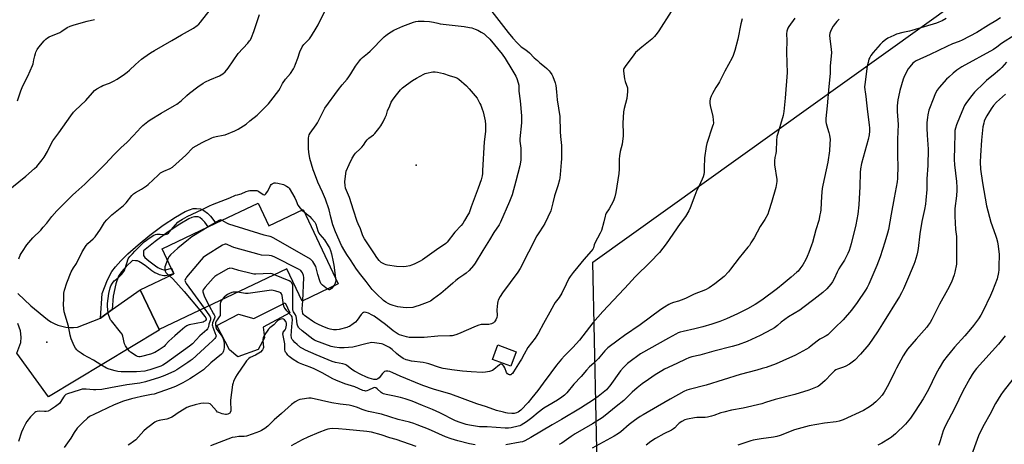
# Model space of a CAD drawing. Units: inches. Extents: x 1297765 to 1303766, y 549448 to 553448.
# Drawn here: x 1299092 to 1299696, y 550720 to 550980 of the extents above; entities that cross this region are included whole.
import ezdxf

# ---------------------------------------------------------------- set-up
doc = ezdxf.new("R2010")
doc.units = ezdxf.units.IN
doc.header["$MEASUREMENT"] = 0
for name, color, linetype in [('BLDG-Footprint', 5, 'Continuous'), ('CULTRL-Pad', 6, 'Continuous'), ('ELEV-Spot Elevation', 7, 'Continuous'), ('NTRL-Pasture Land', 2, 'Continuous'), ('TRANS-Driveway', 251, 'Continuous'), ('TRANS-Non Street Sidewalk', 7, 'Continuous'), ('Undefined', 1, 'Continuous')]:
    doc.layers.add(name, color=color, linetype=linetype)

msp = doc.modelspace()

# ---------------------------------------------------------------- linework, layer by layer
at = {"layer": 'BLDG-Footprint'}
for points, elevation in [([(1299238.59, 550867.6), (1299245.14, 550853.77), (1299266.04, 550863.68), (1299287.65, 550818.08), (1299265.47, 550807.57), (1299256.11, 550827.31), (1299177.79, 550790.19), (1299166.23, 550814.6), (1299186.9, 550824.4), (1299179.66, 550839.66), (1299207.97, 550853.08), (1299212.56, 550855.26)], 405.05), ([(1299396.81, 550776.58), (1299393.48, 550767.64), (1299382.2, 550771.85), (1299385.53, 550780.79)], 400.6)]:
    msp.add_lwpolyline(points, close=True, dxfattribs=dict(at, elevation=elevation))
at = {"layer": 'CULTRL-Pad'}
msp.add_lwpolyline([(1299258.06, 550800.38), (1299241.65, 550791.69), (1299242.48, 550785.17), (1299238.56, 550777.87), (1299226.17, 550773.45), (1299220.93, 550777.68), (1299213.15, 550792.74), (1299226.57, 550799.59), (1299235.87, 550796.9), (1299255.08, 550806.6)], close=True, dxfattribs=at)
at = {"layer": 'ELEV-Spot Elevation'}
for p in [(1299335.43, 550890.82, 407.73), (1299109.01, 550782.5, 401.27)]:
    msp.add_point(p, dxfattribs=at)
at = {"layer": 'NTRL-Pasture Land'}
msp.add_polyline3d([(1300123.84, 551021.41, 0), (1299871.54, 550745.92, 0), (1299775.83, 550647.87, 0), (1299751.38, 550609.84, 0), (1299729.23, 550579.1, 0), (1299699.99, 550548.7, 0), (1299664.58, 550525.13, 0), (1299620.57, 550511.15, 0), (1299586.4, 550510.88, 0), (1299552.74, 550517.14, 0), (1299512.68, 550527.49, 0), (1299492.57, 550540.14, 0), (1299477.19, 550546.93, 0), (1299454.17, 550552.68, 0), (1299422.57, 550561.63, 0), (1299397.81, 550582.91, 0), (1299446.84, 550688.17, 0), (1299443.83, 550831.52, 0), (1300026.04, 551247.81, 0)], dxfattribs=at)
at = {"layer": 'TRANS-Driveway'}
msp.add_lwpolyline([(1299091.25, 550812.2), (1299099.04, 550804.78), (1299109.35, 550796.33), (1299111.39, 550794.98), (1299113.54, 550793.84), (1299115.79, 550792.91), (1299118.13, 550792.2), (1299120.52, 550791.73), (1299122.95, 550791.49), (1299125.39, 550791.48), (1299127.82, 550791.71), (1299141.76, 550797.24), (1299149.07, 550802.42), (1299166.23, 550814.6), (1299177.79, 550790.19), (1299177.93, 550789.86), (1299109.97, 550748.86), (1299090.59, 550775.66), (1299092.94, 550782.27), (1299093.24, 550785.58), (1299092.81, 550789.36), (1299091.09, 550793.79)], dxfattribs=at)
at = {"layer": 'TRANS-Non Street Sidewalk'}
msp.add_lwpolyline([(1299149.07, 550802.42), (1299141.76, 550797.24), (1299142.8, 550812.25), (1299146.2, 550820.59), (1299148.75, 550825.66), (1299150.96, 550828.67), (1299154.25, 550832.24), (1299158.69, 550836.49), (1299165.04, 550842.15), (1299172.15, 550848.03), (1299180.28, 550854.07), (1299187.76, 550859.06), (1299193.72, 550862.4), (1299196.47, 550863.6), (1299198.66, 550864.3), (1299200.81, 550864.43), (1299203.28, 550864.13), (1299205.2, 550863.19), (1299207.57, 550861.48), (1299209.39, 550859.56), (1299212.56, 550855.26), (1299207.97, 550853.08), (1299205.83, 550856.02), (1299204.21, 550857.68), (1299202.71, 550858.75), (1299201.78, 550859.19), (1299199.51, 550859.27), (1299197.93, 550858.77), (1299196.09, 550857.96), (1299190.43, 550854.77), (1299183.29, 550850.01), (1299175.47, 550844.2), (1299168.29, 550838.33), (1299168.14, 550835.52), (1299169.03, 550834.27), (1299171.43, 550832.34), (1299175.54, 550829.18), (1299177.09, 550828.15), (1299177.84, 550827.78), (1299179.25, 550827.22), (1299180.62, 550826.78), (1299181.15, 550826.67), (1299181.37, 550826.67), (1299181.93, 550826.77), (1299185.31, 550827.75), (1299186.9, 550824.4), (1299182.77, 550823.2), (1299181.7, 550823.01), (1299180.76, 550823.01), (1299179.68, 550823.24), (1299178.02, 550823.77), (1299176.35, 550824.43), (1299175.25, 550824.97), (1299173.4, 550826.21), (1299169.28, 550829.38), (1299166.42, 550831.34), (1299165.4, 550831.89), (1299164.48, 550832.21), (1299163.4, 550832.35), (1299161.4, 550832.39), (1299157.61, 550828.82), (1299154.72, 550825.57), (1299152.95, 550822.8), (1299151.36, 550818.28), (1299149.53, 550810.58)], close=True, dxfattribs=at)
at = {"layer": 'Undefined'}
msp.add_line((1299265.33, 550863.34, 404), (1299266.72, 550862.23, 404), dxfattribs=at)
for points, elevation in [([(1299084.15, 550874.55), (1299096.1, 550884.15), (1299101.47, 550888.9), (1299102.75, 550890.14), (1299106.11, 550894.15), (1299107.34, 550895.77), (1299109.41, 550899.31), (1299111.79, 550904.3), (1299112.57, 550905.75), (1299116.33, 550910.73), (1299123.64, 550921.2), (1299125.39, 550923.42), (1299126.33, 550924.47), (1299132.8, 550930.42), (1299136.89, 550935.26), (1299138.18, 550936.6), (1299139.54, 550937.58), (1299142.25, 550939.17), (1299143.31, 550939.61), (1299147.45, 550941.05), (1299149.77, 550942.25), (1299152.02, 550943.57), (1299156.56, 550946.63), (1299158.16, 550947.79), (1299159.63, 550949.04), (1299163.34, 550952.56), (1299167.06, 550955.8), (1299168.45, 550956.84), (1299172.52, 550959.63), (1299174.97, 550961.19), (1299185.68, 550967.19), (1299191.53, 550970.66), (1299198.94, 550974.9), (1299201.14, 550976.4), (1299202.22, 550977.37), (1299203.22, 550978.43), (1299215.89, 550994.88)], 398), ([(1299205.33, 550803.24), (1299208.63, 550798.65), (1299209.07, 550797.91), (1299209.25, 550797.39), (1299209.3, 550796.92), (1299209.23, 550796.19), (1299208.39, 550793.42), (1299208.12, 550791.86), (1299207.96, 550791.39), (1299207.57, 550790.71), (1299206.99, 550790.07), (1299202.85, 550786.24), (1299198.3, 550781.49), (1299196.49, 550779.93), (1299181.72, 550769.37), (1299180.13, 550768.36), (1299178.81, 550767.75), (1299172.03, 550765.46), (1299170.46, 550765), (1299169.09, 550764.73), (1299163.97, 550764.23), (1299156.86, 550764.17), (1299154.52, 550764.29), (1299152.51, 550764.53), (1299150.81, 550764.86), (1299147.18, 550765.88), (1299145.61, 550766.56), (1299142.14, 550768.48), (1299137.54, 550771.42), (1299131.38, 550774.74), (1299129.93, 550775.61), (1299128.13, 550776.89), (1299127.36, 550777.67), (1299126.49, 550778.74), (1299125.64, 550780.21), (1299123.81, 550784.47), (1299123.26, 550786.73), (1299122.19, 550792.25), (1299119.55, 550800.93), (1299119.33, 550802.77), (1299119.23, 550805.45), (1299119.39, 550809.01), (1299119.43, 550812.38), (1299119.86, 550814.33), (1299121.21, 550818.77), (1299123.82, 550825.58), (1299125.2, 550828.01), (1299126.67, 550829.96), (1299127.12, 550830.67), (1299130.63, 550837.84), (1299133.04, 550841.72), (1299134.14, 550842.98), (1299137.34, 550845.78), (1299138.53, 550847.01), (1299141.81, 550851.58), (1299144.32, 550855.7), (1299145.66, 550857.42), (1299148.9, 550860.45), (1299153.99, 550864.45), (1299155.93, 550866.2), (1299157.54, 550867.85), (1299161.1, 550872.28), (1299162.05, 550873.31), (1299163.31, 550874.19), (1299167.07, 550876.18), (1299170, 550878.16), (1299171.08, 550879.09), (1299177.17, 550884.81), (1299178.75, 550886.1), (1299180.74, 550887.22), (1299184.48, 550888.83), (1299185.91, 550889.76), (1299194.1, 550897.09), (1299195.13, 550898.09), (1299197.4, 550900.55), (1299198.73, 550901.67), (1299204.25, 550904.78), (1299210.12, 550907.63), (1299211.2, 550908.01), (1299212.89, 550908.45), (1299217.17, 550909.27), (1299218.3, 550909.56), (1299224.14, 550911.86), (1299226.27, 550912.87), (1299231.12, 550916.07), (1299233.41, 550918.07), (1299237.86, 550921.59), (1299239.79, 550923.32), (1299244.91, 550928.43), (1299246.34, 550930.23), (1299251.21, 550936.72), (1299252.08, 550938.13), (1299253.53, 550940.95), (1299255.27, 550943.64), (1299258.28, 550947.03), (1299260.19, 550949.84), (1299260.88, 550951.09), (1299261.54, 550952.74), (1299262.86, 550956.37), (1299264.12, 550960.4), (1299265.53, 550963.29), (1299265.97, 550964.04), (1299266.51, 550964.72), (1299269.03, 550967.23), (1299269.93, 550968.32), (1299271.24, 550970.2), (1299274.19, 550974.8), (1299275.34, 550976.81), (1299279.86, 550986.02)], 402), ([(1299091, 550930.4), (1299093.01, 550936.4), (1299093.86, 550938.57), (1299095.17, 550941.51), (1299097.23, 550945.41), (1299100.21, 550951.93), (1299100.55, 550953.06), (1299100.96, 550955.38), (1299101.53, 550957.91), (1299101.91, 550959.3), (1299102.22, 550960.1), (1299103.1, 550961.65), (1299104.11, 550963.12), (1299107.26, 550967), (1299108.31, 550968.08), (1299109.45, 550968.9), (1299110.46, 550969.44), (1299116.97, 550972.24), (1299118.15, 550972.95), (1299121.44, 550975.2), (1299123.23, 550976.05), (1299125.66, 550976.91), (1299133.63, 550979.03), (1299138.28, 550980.16)], 396), ([(1299091.77, 550833.58), (1299092.68, 550835.75), (1299093.21, 550836.8), (1299093.99, 550838.03), (1299096.77, 550842.14), (1299097.84, 550843.53), (1299100.38, 550846.39), (1299105.2, 550851.15), (1299106.8, 550852.88), (1299108.93, 550855.38), (1299111.98, 550859.52), (1299115.06, 550862.98), (1299120.97, 550868.91), (1299124.77, 550872.55), (1299126.69, 550874.34), (1299132.28, 550879.24), (1299140.9, 550887.56), (1299144.63, 550891.41), (1299150.17, 550897.43), (1299154.38, 550901.48), (1299158.22, 550905.04), (1299162.04, 550909.06), (1299166.58, 550914), (1299167.84, 550915.24), (1299170.83, 550917.71), (1299172.27, 550918.73), (1299179.05, 550922.73), (1299187.25, 550927.36), (1299188.74, 550928.27), (1299191.39, 550930.32), (1299194.71, 550933.51), (1299196.47, 550935.06), (1299201.6, 550938.81), (1299204.85, 550941.06), (1299206.29, 550941.91), (1299208.88, 550943.17), (1299214.9, 550945.57), (1299216.85, 550946.78), (1299218.31, 550948.16), (1299220.21, 550950.33), (1299226.26, 550959.2), (1299232.23, 550965.68), (1299233.33, 550966.99), (1299233.8, 550967.72), (1299234.44, 550969.03), (1299235.93, 550972.69), (1299237.59, 550977.59), (1299239.31, 550983.18)], 400), ([(1299567.64, 550980.86), (1299563.89, 550975.88), (1299563.4, 550974.87), (1299562.81, 550973.02), (1299562.62, 550971.35), (1299562.67, 550967.2), (1299562.49, 550960.23), (1299562.83, 550953.35), (1299562.95, 550947.69), (1299561.8, 550931.9), (1299560.82, 550923.72), (1299560.43, 550921.3), (1299557.15, 550910.37), (1299556.65, 550908.38), (1299556.46, 550906), (1299556.28, 550899.43), (1299556.05, 550898.12), (1299555.37, 550895.54), (1299555.14, 550893.47), (1299555.14, 550892.3), (1299555.27, 550891.14), (1299556.65, 550882.12), (1299556.65, 550880.97), (1299556.46, 550879.56), (1299556, 550877.3), (1299553.44, 550867.95), (1299551.79, 550862.84), (1299551.04, 550860.78), (1299549.3, 550857.61), (1299546.48, 550853.26), (1299542.67, 550846.38), (1299540.75, 550843.2), (1299539.82, 550841.76), (1299538.93, 550840.61), (1299533.49, 550834.14), (1299528.3, 550827.08), (1299527.03, 550825.52), (1299524.27, 550822.67), (1299518.51, 550818.12), (1299515.16, 550815.77), (1299512.87, 550814.51), (1299505.94, 550811.78), (1299500.92, 550809.3), (1299499.6, 550808.74), (1299496.24, 550807.52), (1299493.19, 550806.67), (1299491.63, 550806.12), (1299490.31, 550805.45), (1299487.73, 550803.96), (1299485.56, 550802.45), (1299472.8, 550792.96), (1299463.14, 550786.46), (1299459.4, 550783.74), (1299453.06, 550778.87), (1299451.21, 550777.15), (1299448.17, 550773.47), (1299447.18, 550772.37), (1299444.48, 550769.65), (1299441.83, 550767.27), (1299439.87, 550765.27), (1299436.58, 550761.32), (1299432.19, 550756.64), (1299427.78, 550751.35), (1299426.39, 550750.01), (1299424.86, 550748.76), (1299422.13, 550746.95), (1299416.18, 550743.49), (1299413.72, 550741.94), (1299410.21, 550739.41), (1299406.35, 550736.03), (1299403.08, 550733.57), (1299399.78, 550731.59), (1299398.98, 550731.23), (1299397.89, 550730.89), (1299393.7, 550729.88), (1299392.01, 550729.74), (1299390.02, 550729.72), (1299379, 550730.5), (1299374.35, 550730.58), (1299368.16, 550731.56), (1299366.14, 550732.01), (1299362.49, 550733.14), (1299359.6, 550734.29), (1299349.89, 550739.05), (1299345.44, 550741.1), (1299339.37, 550743.66), (1299332.99, 550746.2), (1299328.76, 550747.69), (1299325.73, 550748.56), (1299321.14, 550749.6), (1299317.06, 550750.3), (1299315.44, 550750.81), (1299314.68, 550751.16), (1299313.98, 550751.6), (1299311.51, 550753.93), (1299310.63, 550754.5), (1299310.09, 550754.59), (1299309.35, 550754.43), (1299306.23, 550752.97), (1299305.16, 550752.59), (1299304.38, 550752.49), (1299303.86, 550752.52), (1299302.75, 550752.83), (1299297.76, 550755.01), (1299291.73, 550756.98), (1299286.13, 550759.11), (1299284.25, 550760.02), (1299277.74, 550763.57), (1299272.87, 550766.03), (1299270.47, 550767.08), (1299265.85, 550768.69), (1299263.94, 550769.54), (1299262.65, 550770.22), (1299259.95, 550771.91), (1299257.58, 550773.64), (1299256.76, 550774.5), (1299255.83, 550775.64), (1299255.35, 550776.36), (1299255.12, 550776.87), (1299254.99, 550777.64), (1299254.82, 550781.43), (1299253.81, 550786.59), (1299253.71, 550787.61), (1299253.78, 550788.08), (1299253.94, 550788.51), (1299255.08, 550789.98), (1299255.5, 550790.89), (1299255.84, 550792.77), (1299255.88, 550794.07), (1299255.79, 550794.57), (1299255.58, 550795.08), (1299254.78, 550796.2), (1299254.16, 550796.62), (1299253.44, 550796.66), (1299251.86, 550796.27), (1299250.63, 550795.68), (1299249.99, 550795.09), (1299248.25, 550793.1), (1299245.66, 550791.15), (1299244.83, 550790.32), (1299242.18, 550786.43), (1299241.56, 550785.14), (1299241.44, 550784.32), (1299241.43, 550783.47), (1299241.75, 550779.25), (1299241.54, 550778.51), (1299241.13, 550777.82), (1299239.92, 550776.32), (1299239.05, 550775.6), (1299236.99, 550774.49), (1299233.72, 550773), (1299232.82, 550772.38), (1299231.96, 550771.58), (1299231.37, 550770.91), (1299230.5, 550769.72), (1299225.58, 550762.55), (1299224.62, 550761.03), (1299223.41, 550758.33), (1299223.13, 550757.5), (1299222.89, 550756.33), (1299221.58, 550746.83), (1299221.55, 550745.39), (1299221.74, 550741.36), (1299221.7, 550740.33), (1299221.45, 550739.41), (1299221.18, 550738.99), (1299220.82, 550738.66), (1299219.92, 550738.26), (1299219.17, 550738.17), (1299218.58, 550738.2), (1299216.51, 550738.55), (1299214.38, 550739.26), (1299213.69, 550739.65), (1299212.96, 550740.29), (1299209.69, 550744.11), (1299209.02, 550744.61), (1299208.22, 550744.84), (1299205.24, 550745), (1299203.46, 550744.93), (1299199.84, 550744.11), (1299196.36, 550743.09), (1299194.78, 550742.37), (1299190.41, 550739.85), (1299189.43, 550739.19), (1299186.58, 550737), (1299185.57, 550736.39), (1299184.2, 550735.85), (1299182.5, 550735.32), (1299178.89, 550734.73), (1299177.8, 550734.48), (1299176.49, 550734), (1299175.24, 550733.37), (1299171.62, 550730.83), (1299169.99, 550729.57), (1299168.52, 550728.1), (1299163.5, 550722.7), (1299162.18, 550721.6), (1299159.88, 550719.92), (1299158.89, 550719.33)], 396), ([(1299535.36, 550980.51), (1299534.59, 550977.48), (1299532.75, 550968.07), (1299530.82, 550961.09), (1299529.9, 550958.05), (1299529.3, 550956.74), (1299524.82, 550948.39), (1299521.55, 550942.01), (1299520.94, 550940.99), (1299519.23, 550938.57), (1299517.09, 550934.78), (1299516.31, 550933.19), (1299515.68, 550931.51), (1299515.44, 550930.18), (1299515.43, 550928.81), (1299515.72, 550927.36), (1299517.39, 550920.75), (1299517.63, 550918.72), (1299517.7, 550916.69), (1299517.57, 550915.82), (1299517.26, 550914.68), (1299513.78, 550904.09), (1299513.34, 550902.41), (1299512.31, 550895.4), (1299512.13, 550889.16), (1299511.96, 550886.61), (1299511.78, 550885.2), (1299511.39, 550883.77), (1299510.89, 550882.38), (1299508.68, 550877.85), (1299507.63, 550875.47), (1299506.3, 550872.25), (1299503.46, 550864.7), (1299502.58, 550862.88), (1299500.52, 550859.49), (1299497.33, 550855.17), (1299488.65, 550842.6), (1299484.62, 550837.4), (1299479, 550831.47), (1299469.87, 550822.7), (1299467.52, 550819.93), (1299465.87, 550818.27), (1299463.09, 550815.21), (1299449.86, 550801.21), (1299443.8, 550794.19), (1299435.54, 550783.69), (1299431.51, 550779.17), (1299426.3, 550773.97), (1299424.57, 550771.96), (1299421.59, 550768.29), (1299418, 550763.62), (1299413.34, 550757.38), (1299410.04, 550752.78), (1299406.47, 550748.26), (1299404.09, 550745.55), (1299399.69, 550740.85), (1299398.88, 550740.09), (1299398.02, 550739.49), (1299396.97, 550739.08), (1299395.51, 550738.83), (1299394.08, 550738.83), (1299391.49, 550739.01), (1299390.34, 550739.16), (1299388.9, 550739.47), (1299384.62, 550740.67), (1299378.51, 550742.8), (1299372.64, 550744.57), (1299356.65, 550750.59), (1299346.1, 550753.7), (1299339.46, 550755.89), (1299334.95, 550757.65), (1299329.14, 550760.14), (1299325.53, 550761.55), (1299321.16, 550763.67), (1299319.2, 550764.37), (1299318.08, 550764.69), (1299317.25, 550764.77), (1299316.75, 550764.68), (1299316.05, 550764.38), (1299315.61, 550764.09), (1299314.83, 550763.29), (1299312.74, 550760.61), (1299312.02, 550759.99), (1299311.14, 550759.58), (1299310.23, 550759.48), (1299309.4, 550759.6), (1299306.6, 550760.36), (1299304.96, 550760.9), (1299301.54, 550762.53), (1299297.71, 550764.59), (1299296.02, 550765.7), (1299292.68, 550768.31), (1299291.83, 550768.85), (1299290.48, 550769.24), (1299285.92, 550769.98), (1299283.95, 550770.51), (1299274.11, 550774.78), (1299267.51, 550777.49), (1299265.77, 550778.46), (1299264.57, 550779.27), (1299262.49, 550780.94), (1299260.98, 550782.32), (1299259.98, 550783.36), (1299259.47, 550784.03), (1299259.07, 550784.86), (1299258.9, 550785.59), (1299258.88, 550786.38), (1299259.16, 550792.1), (1299259.54, 550796.15), (1299259.45, 550797.59), (1299259.3, 550798.03), (1299259.02, 550798.48), (1299256.1, 550801.56), (1299255.01, 550802.97), (1299254.43, 550803.97), (1299254.07, 550805.38), (1299253.27, 550811.01), (1299252.89, 550812.02), (1299252.39, 550812.57), (1299251.41, 550813.05), (1299249.48, 550813.68), (1299247.81, 550814.13), (1299246.97, 550814.23), (1299245.22, 550814.07), (1299232.45, 550812.17), (1299230.76, 550812.25), (1299225.93, 550813)], 398), ([(1299491.86, 550985), (1299484.18, 550973.11), (1299483.17, 550971.67), (1299481.52, 550969.67), (1299479.89, 550968.09), (1299473.83, 550963.2), (1299471.09, 550960.88), (1299470.01, 550959.86), (1299468.9, 550958.49), (1299463.6, 550951.4), (1299462.81, 550950.19), (1299462.57, 550949.41), (1299462.56, 550948.56), (1299463.23, 550943.84), (1299463.63, 550942.11), (1299464.97, 550938.19), (1299465.11, 550937.35), (1299465.08, 550935.93), (1299464.62, 550931.66), (1299463, 550925.68), (1299462.66, 550923.66), (1299462.1, 550916.68), (1299462.46, 550910.33), (1299462.46, 550908.88), (1299461.75, 550903.71), (1299460.55, 550899.29), (1299460.12, 550896.65), (1299459.97, 550894.61), (1299459.93, 550888.4), (1299459.7, 550885.88), (1299457.87, 550874.15), (1299457.23, 550871.57), (1299456.63, 550869.57), (1299455.86, 550867.85), (1299455.03, 550866.31), (1299453.74, 550864.03), (1299452.05, 550861.45), (1299451.53, 550860.48), (1299451.28, 550859.7), (1299450.52, 550856.17), (1299449.05, 550850.86), (1299448.32, 550849.26), (1299445.03, 550843.05), (1299444.62, 550842), (1299444.1, 550840.21), (1299443.77, 550839.49), (1299442.72, 550838.1), (1299438.24, 550833.03), (1299434.48, 550828.63), (1299431.64, 550825.08), (1299429.91, 550822.64), (1299429.15, 550821.36), (1299427.39, 550817.96), (1299424.73, 550812.41), (1299423.15, 550809.89), (1299420.72, 550806.81), (1299419.82, 550805.41), (1299417.31, 550800.89), (1299413.59, 550793.79), (1299410.44, 550788.1), (1299408.36, 550784.93), (1299404, 550779.11), (1299401.63, 550775.12), (1299400.04, 550772.08), (1299399.3, 550770.81), (1299395.19, 550764.25), (1299394.49, 550763.33), (1299393.91, 550762.77), (1299393.47, 550762.51), (1299392.76, 550762.4), (1299392.04, 550762.53), (1299391.43, 550762.94), (1299390.87, 550763.9), (1299389.77, 550766.74), (1299389.25, 550767.82), (1299388.54, 550768.63), (1299387.85, 550768.94), (1299387.15, 550768.89), (1299386.44, 550768.51), (1299383.11, 550765.65), (1299382.17, 550765.02), (1299380.5, 550764.48), (1299377.88, 550763.98), (1299375.83, 550763.93), (1299369.07, 550764.21), (1299363.77, 550764.7), (1299357.3, 550765.47), (1299353.51, 550766.04), (1299352.06, 550766.35), (1299349.77, 550767), (1299343.24, 550769.1), (1299341.51, 550769.56), (1299339.76, 550769.88), (1299332.49, 550770.89), (1299330.27, 550771.35), (1299329.24, 550771.68), (1299327.56, 550772.48), (1299324.68, 550774.39), (1299323.38, 550775.43), (1299320.71, 550777.94), (1299319.07, 550779.16), (1299316.17, 550780.67), (1299315.08, 550781.14), (1299314.25, 550781.39), (1299309.94, 550782.1), (1299308.22, 550782.19), (1299305.4, 550781.61), (1299296.54, 550779.43), (1299291.19, 550779.01), (1299288.52, 550778.94), (1299285.32, 550779.33), (1299283.33, 550779.79), (1299273.96, 550783.29), (1299273.05, 550783.73), (1299272.08, 550784.35), (1299265.54, 550789.37), (1299263.57, 550791.14), (1299263.22, 550791.58), (1299262.81, 550792.31), (1299262.5, 550793.39), (1299262.08, 550797.08), (1299261.84, 550798.22), (1299261.4, 550799.16), (1299260.16, 550801.06), (1299259.95, 550801.56), (1299259.83, 550802.11), (1299259.76, 550803.56), (1299259.9, 550816.28), (1299259.74, 550817.44), (1299259.17, 550818.75), (1299258.62, 550819.37), (1299257.62, 550819.95), (1299248.66, 550823.77)], 400), ([(1299381.85, 550985.1), (1299391.87, 550972.24), (1299394.74, 550968.77), (1299397.3, 550965.9), (1299398.76, 550964.44), (1299399.87, 550963.48), (1299402.79, 550961.47), (1299404.87, 550959.77), (1299407.9, 550956.71), (1299409.83, 550954.93), (1299411.36, 550953.58), (1299414.15, 550951.38), (1299415.64, 550950.04), (1299417.06, 550948.64), (1299417.62, 550947.96), (1299418.63, 550946.49), (1299419.31, 550945.18), (1299420.7, 550941.29), (1299421.17, 550939.6), (1299421.59, 550935.81), (1299421.92, 550930.9), (1299423.52, 550920.76), (1299423.8, 550911.53), (1299424.01, 550908.54), (1299424.55, 550903.03), (1299424.48, 550894.79), (1299424.39, 550892.44), (1299423.75, 550885.12), (1299423.53, 550883.09), (1299423.32, 550881.94), (1299422.33, 550878.27), (1299420.19, 550872.14), (1299419.18, 550867.88), (1299418.51, 550864.63), (1299417.95, 550862.93), (1299414.36, 550855.09), (1299413.36, 550853.44), (1299410.62, 550849.48), (1299409.52, 550847.64), (1299399.17, 550827.6), (1299397.69, 550825.31), (1299388.38, 550812.61), (1299386.9, 550810.41), (1299385.81, 550808.08), (1299385.54, 550807.27), (1299385.37, 550806.41), (1299384.99, 550802.3), (1299385.1, 550798.71), (1299384.88, 550797.46), (1299384.32, 550796.17), (1299383.57, 550794.97), (1299382.82, 550794.25), (1299381.72, 550793.62), (1299380.9, 550793.42), (1299380.05, 550793.33), (1299375.28, 550793.21), (1299373.86, 550792.92), (1299372.19, 550792.27), (1299361.37, 550787.46), (1299359.75, 550786.92), (1299357.53, 550786.39), (1299356.08, 550786.27), (1299348.69, 550786.02), (1299340.25, 550785.31), (1299333.23, 550785.3), (1299331.18, 550785.37), (1299329.43, 550785.7), (1299326.56, 550786.52), (1299325.16, 550786.99), (1299324.36, 550787.37), (1299321.39, 550789.31), (1299316.55, 550793.27), (1299309.72, 550798.31), (1299308.52, 550799.03), (1299306.14, 550800.2), (1299304.84, 550800.7), (1299304.01, 550800.84), (1299303.12, 550800.64), (1299302.49, 550800.24), (1299301.73, 550799.37), (1299299.16, 550795.85), (1299298.2, 550794.76), (1299296.9, 550793.64), (1299294.52, 550792.12), (1299293.77, 550791.74), (1299292.94, 550791.43), (1299288.3, 550790.19), (1299286.56, 550789.98), (1299284.83, 550790.03), (1299282.64, 550790.47), (1299281.28, 550790.85), (1299277.82, 550792.23), (1299275.48, 550793.3), (1299273.13, 550794.51), (1299271.87, 550795.25), (1299268.29, 550797.69), (1299266.92, 550798.73), (1299266.39, 550799.3), (1299265.99, 550799.95), (1299265.69, 550801.2), (1299265.63, 550802.86), (1299265.89, 550807.76)], 402), ([(1299594.91, 550980.27), (1299593.43, 550978.99), (1299592.54, 550977.91), (1299591.24, 550976.07), (1299590.38, 550974.63), (1299589.52, 550972.88), (1299589.19, 550971.77), (1299588.97, 550970.3), (1299589.06, 550968.53), (1299590.01, 550961.79), (1299590.08, 550959.92), (1299589.39, 550951.5), (1299589.28, 550946.96), (1299588.52, 550939.01), (1299587.58, 550927.26), (1299586.73, 550919.38), (1299586.75, 550917.43), (1299586.89, 550916.32), (1299587.64, 550913.57), (1299588.57, 550910.96), (1299588.93, 550909.32), (1299589.27, 550906.54), (1299589.16, 550903.93), (1299588.83, 550899.58), (1299587.89, 550892.79), (1299584.78, 550878.58), (1299584.4, 550876.55), (1299583.94, 550871.94), (1299583.56, 550863.59), (1299583.41, 550862.17), (1299583.08, 550860.45), (1299582.29, 550857.03), (1299580.63, 550851.32), (1299578.49, 550843.45), (1299577.96, 550841.77), (1299576.28, 550837.36), (1299575.23, 550834.96), (1299574.34, 550833.15), (1299572.53, 550829.9), (1299571.92, 550828.93), (1299570.73, 550827.31), (1299569.65, 550825.97), (1299568.98, 550825.27), (1299565.37, 550822.31), (1299560.59, 550818.1), (1299557.01, 550815.24), (1299547.34, 550808.2), (1299543.25, 550805.46), (1299538.67, 550802.8), (1299532.58, 550799.7), (1299525.81, 550796.79), (1299521.71, 550795.19), (1299516.82, 550793.46), (1299511.31, 550791.81), (1299506.26, 550790.59), (1299499.22, 550789.06), (1299497.24, 550788.55), (1299496.15, 550788.15), (1299494.58, 550787.39), (1299490.25, 550784.81), (1299472.92, 550775.21), (1299471.34, 550774.16), (1299467.57, 550771.3), (1299465.13, 550769.29), (1299462.61, 550766.96), (1299460.8, 550764.85), (1299454.29, 550755.78), (1299452.87, 550753.98), (1299452.11, 550753.17), (1299451.2, 550752.36), (1299447.05, 550749.23), (1299444.1, 550747.13), (1299436.22, 550741.95), (1299424.61, 550735.07), (1299418.82, 550731.82), (1299405.68, 550724.08), (1299402, 550722.08), (1299400.56, 550721.46), (1299399.12, 550721.14), (1299390.43, 550719.62)], 394), ([(1299660.36, 550980.69), (1299658.06, 550979.38), (1299655.88, 550978.44), (1299654.49, 550977.93), (1299639.32, 550973.37), (1299637.92, 550972.99), (1299633.95, 550972.16), (1299630.07, 550971.05), (1299628.43, 550970.43), (1299624.69, 550968.66), (1299623.21, 550967.76), (1299621.5, 550966.34), (1299620, 550964.77), (1299615.77, 550960.01), (1299614.36, 550958.07), (1299613.57, 550956.81), (1299613.11, 550955.73), (1299612.53, 550953.76), (1299612.03, 550951.45), (1299610.51, 550940.27), (1299610.44, 550938.79), (1299610.56, 550937.01), (1299610.72, 550935.82), (1299611.29, 550932.96), (1299611.6, 550928.98), (1299612.2, 550923.5), (1299613.29, 550915.61), (1299613.43, 550913.52), (1299613.44, 550911.72), (1299613.16, 550909.47), (1299612.66, 550906.65), (1299608.51, 550891.99), (1299607.86, 550888.68), (1299607.65, 550886.44), (1299607.45, 550877.84), (1299606.96, 550866.53), (1299606.25, 550860.81), (1299604.97, 550854.41), (1299602.1, 550842.78), (1299600.94, 550838.57), (1299600.18, 550836.68), (1299598.15, 550832.78), (1299595.65, 550829.09), (1299594.63, 550827.38), (1299593.61, 550825.36), (1299591.74, 550821.16), (1299590.82, 550819.44), (1299589.74, 550818.05), (1299587.22, 550815.17), (1299584.74, 550812.91), (1299579.25, 550808.53), (1299572.6, 550803.43), (1299570.7, 550802.14), (1299563.79, 550797.87), (1299561.43, 550796.26), (1299559.34, 550794.76), (1299557, 550792.74), (1299555.14, 550791.27), (1299553.38, 550790.22), (1299546.38, 550786.53), (1299538.45, 550782.83), (1299532.8, 550780.73), (1299529.27, 550779.75), (1299518.04, 550776.98), (1299509.35, 550774.55), (1299504.57, 550773.42), (1299502.71, 550772.88), (1299500.81, 550772.07), (1299495.31, 550769.35), (1299487.82, 550765.82), (1299486.15, 550764.95), (1299481.99, 550762.35), (1299478, 550759.65), (1299474.03, 550756.86), (1299470.88, 550754.46), (1299467.8, 550751.73), (1299462.8, 550746.75), (1299458.11, 550743.07), (1299451.39, 550737.44), (1299449.46, 550736.03), (1299443.6, 550732.34), (1299432.9, 550726.19), (1299430.58, 550724.63), (1299426.23, 550721.49), (1299424.8, 550720.59), (1299423.11, 550719.74)], 392), ([(1299693.76, 550981.22), (1299690.96, 550979.27), (1299686.36, 550976.63), (1299679.18, 550972.23), (1299670.33, 550967.45), (1299668.45, 550966.63), (1299664.32, 550965.13), (1299660.83, 550963.65), (1299650.7, 550958.65), (1299642.08, 550954.75), (1299640.93, 550954.01), (1299640.1, 550953.3), (1299638.16, 550951.22), (1299637.12, 550949.88), (1299634.88, 550945.53), (1299634.11, 550943.64), (1299632.08, 550936.7), (1299631.15, 550932.72), (1299630.84, 550930.99), (1299630.42, 550927.23), (1299630.33, 550925.47), (1299630.38, 550923.71), (1299630.92, 550915.8), (1299630.58, 550906.83), (1299630.52, 550902.21), (1299630.58, 550896.05), (1299630.86, 550890.69), (1299630.68, 550882.64), (1299630.38, 550880.59), (1299628.53, 550870.94), (1299626.79, 550860.88), (1299625.03, 550851.47), (1299624.51, 550849.17), (1299622.93, 550843.74), (1299619.98, 550834.78), (1299617.88, 550829.36), (1299615.51, 550823.71), (1299612.96, 550817.98), (1299611.95, 550815.89), (1299611, 550814.23), (1299605.95, 550806.68), (1299602.32, 550801.97), (1299597.3, 550796.17), (1299592.23, 550791.22), (1299589.01, 550787.92), (1299587.97, 550786.98), (1299586.92, 550786.28), (1299584.18, 550784.96), (1299583, 550784.25), (1299581.41, 550783.11), (1299577.77, 550780.13), (1299576.21, 550779.05), (1299574.71, 550778.17), (1299568.06, 550774.57), (1299560.21, 550770.98), (1299556.12, 550769.22), (1299550.16, 550767), (1299547.69, 550766.21), (1299544.35, 550765.24), (1299534.08, 550762.66), (1299513.23, 550756.12), (1299502.83, 550753.48), (1299501.44, 550752.98), (1299499.57, 550752.15), (1299491.1, 550747.54), (1299483.47, 550742.94), (1299474.56, 550737.91), (1299472.79, 550736.84), (1299470.8, 550735.56), (1299469.38, 550734.51), (1299466.15, 550731.95), (1299460.89, 550727.54), (1299459.42, 550726.46), (1299456.77, 550724.92), (1299443.3, 550717.59)], 390), ([(1299702.74, 550970.81), (1299694.33, 550965.34), (1299691.6, 550963.14), (1299689.51, 550961.73), (1299670.05, 550951.05), (1299667.02, 550949.15), (1299664.65, 550947.24), (1299661.99, 550944.89), (1299660.75, 550943.65), (1299656.14, 550938.4), (1299654.94, 550936.78), (1299653.73, 550934.51), (1299652.86, 550932.37), (1299649.92, 550924.58), (1299649.2, 550921.79), (1299648.96, 550920.08), (1299648.69, 550916.93), (1299648.6, 550913.49), (1299648.77, 550909.34), (1299649.39, 550900.59), (1299649.23, 550890.71), (1299648.68, 550882.59), (1299648.5, 550875.98), (1299647.96, 550869.42), (1299647.71, 550867.07), (1299647.15, 550863.73), (1299645.61, 550856.39), (1299644.26, 550848.73), (1299643.24, 550839.88), (1299642.91, 550837.65), (1299642.48, 550835.71), (1299641.3, 550831.56), (1299640.67, 550829.94), (1299637.26, 550822.23), (1299634.25, 550815.17), (1299633.07, 550812.69), (1299631.81, 550810.46), (1299621.44, 550793.6), (1299618.39, 550788.86), (1299613.02, 550781.04), (1299607.91, 550775.02), (1299604.37, 550771.5), (1299602.87, 550770.19), (1299601.09, 550768.88), (1299598.53, 550767.57), (1299596.95, 550766.88), (1299593.78, 550765.99), (1299592.76, 550765.51), (1299591.89, 550764.81), (1299590.08, 550763.04), (1299586.24, 550758.92), (1299583.04, 550756.14), (1299582.21, 550755.58), (1299581.26, 550755.08), (1299576.28, 550753.05), (1299567.56, 550750.37), (1299555.65, 550747.25), (1299549.75, 550745.41), (1299547.34, 550744.74), (1299536.04, 550741.94), (1299528.91, 550740.76), (1299524.01, 550739.59), (1299522.34, 550739.07), (1299518.02, 550737.44), (1299516.65, 550737.04), (1299514.13, 550736.51), (1299512.72, 550736.31), (1299507.56, 550736.24), (1299506.12, 550736.12), (1299501.75, 550735.3), (1299500.1, 550734.77), (1299498.38, 550733.84), (1299496.75, 550732.78), (1299495.75, 550731.83), (1299494.16, 550730), (1299493.27, 550729.27), (1299492.02, 550728.56), (1299487.34, 550726.23), (1299482.21, 550723.48), (1299479.41, 550721.59), (1299476.39, 550719.26)], 388), ([(1299697.39, 550953.92), (1299694.59, 550950.76), (1299693.33, 550949.54), (1299690.47, 550946.97), (1299685.21, 550942.7), (1299683.69, 550941.34), (1299677.89, 550935.55), (1299676.23, 550933.6), (1299672.88, 550929.19), (1299671.76, 550927.44), (1299669.06, 550921.09), (1299666.85, 550915.57), (1299666.16, 550913.62), (1299665.86, 550912.04), (1299665.71, 550909.71), (1299665.56, 550902.36), (1299665.28, 550894.26), (1299665.52, 550891.03), (1299666.7, 550880.89), (1299666.94, 550877.26), (1299666.94, 550875.53), (1299666.74, 550872.14), (1299665.85, 550864.42), (1299665.7, 550859.69), (1299666.21, 550851.57), (1299666.71, 550847.21), (1299666.83, 550845.17), (1299666.89, 550842.82), (1299666.85, 550831.99), (1299666.73, 550830.25), (1299665.87, 550825.3), (1299665.4, 550823.61), (1299664.57, 550821.42), (1299663.63, 550819.26), (1299661.19, 550814.52), (1299656.44, 550805.66), (1299651.63, 550796.36), (1299650.55, 550794.46), (1299649.47, 550792.85), (1299648.54, 550791.62), (1299641.96, 550784.22), (1299636.8, 550778.15), (1299635.42, 550776.32), (1299634.03, 550774.11), (1299629.98, 550766.54), (1299628.9, 550764.44), (1299625.11, 550756.45), (1299622.47, 550751.8), (1299621.14, 550749.93), (1299619.47, 550748.01), (1299617.28, 550745.81), (1299614.6, 550743.57), (1299612.44, 550742.18), (1299609.69, 550740.67), (1299597.22, 550734.95), (1299596.14, 550734.52), (1299594.84, 550734.12), (1299592.93, 550733.7), (1299585.81, 550732.77), (1299576.41, 550731.2), (1299567.52, 550728.74), (1299558.65, 550725.23), (1299556.59, 550724.58), (1299554.52, 550724.23), (1299547, 550723.27), (1299542.06, 550722.4), (1299540.65, 550722.03), (1299537.62, 550720.93), (1299532.61, 550719.28)], 386), ([(1299696.74, 550934.4), (1299691.42, 550929.48), (1299689.51, 550927.39), (1299688.09, 550925.48), (1299685.47, 550921.2), (1299684.64, 550919.65), (1299683.86, 550917.78), (1299683.51, 550916.66), (1299682.99, 550914.34), (1299682.72, 550912.29), (1299682.15, 550906.11), (1299681.48, 550896.87), (1299681.38, 550892.68), (1299681.55, 550888.42), (1299682.73, 550879.97), (1299685.25, 550865.9), (1299687.94, 550855.94), (1299690.8, 550847.91), (1299691.39, 550846.06), (1299691.93, 550843.87), (1299692.41, 550841.33), (1299692.94, 550836.15), (1299692.83, 550828.78), (1299692.71, 550826.7), (1299692.52, 550825.11), (1299691.63, 550821.32), (1299688.83, 550813.88), (1299687.62, 550811.08), (1299682.93, 550801.29), (1299681.62, 550798.95), (1299680.25, 550796.81), (1299677.27, 550792.75), (1299675.45, 550790.45), (1299671.92, 550786.27), (1299665.57, 550779.31), (1299662.89, 550776.21), (1299661.01, 550773.95), (1299658.88, 550771.1), (1299656.12, 550766.55), (1299654.03, 550762.77), (1299649.55, 550753.39), (1299646.42, 550747.8), (1299641.49, 550740.24), (1299638.55, 550735.96), (1299636.46, 550733.34), (1299635.48, 550732.28), (1299629.34, 550726.23), (1299626.89, 550724.15), (1299625.7, 550723.33), (1299620.97, 550720.52), (1299618.61, 550719.41)], 384), ([(1299202.7, 550801.99), (1299205.81, 550798.23), (1299206.46, 550797.28), (1299206.63, 550796.79), (1299206.59, 550796.28), (1299206.28, 550795.69), (1299205.9, 550795.32), (1299205.44, 550795.03), (1299204.73, 550794.78), (1299196.3, 550793.04), (1299195.53, 550792.83), (1299194.75, 550792.49), (1299193.57, 550791.66), (1299190.74, 550789.1), (1299187.49, 550786.39), (1299183.75, 550782.95), (1299181.56, 550780.53), (1299180.83, 550779.83), (1299177.91, 550777.79), (1299175.21, 550776.2), (1299172.59, 550775.08), (1299166.97, 550773.56), (1299166.12, 550773.41), (1299165.32, 550773.4), (1299164.54, 550773.58), (1299163.75, 550773.97), (1299160.28, 550776.32), (1299159.64, 550776.93), (1299158.49, 550778.26), (1299157.11, 550780.13), (1299156.61, 550781.44), (1299155.57, 550786.14), (1299155.06, 550787.41), (1299154.21, 550788.59), (1299148.58, 550795.45), (1299148.09, 550796.18), (1299147.6, 550797.22), (1299146.8, 550799.38), (1299146.54, 550800.51), (1299146.13, 550804.34), (1299146.11, 550806.1), (1299146.89, 550812.23), (1299147.79, 550815.63), (1299148.28, 550816.99), (1299149.22, 550818.51), (1299150.3, 550819.92), (1299150.92, 550820.52), (1299152.71, 550821.81), (1299153.79, 550822.78), (1299154.88, 550824.05), (1299156.18, 550825.81), (1299156.74, 550826.82), (1299157.08, 550827.64), (1299158.82, 550833.45), (1299159.18, 550834.12), (1299159.82, 550834.94), (1299161.38, 550836.5), (1299162.85, 550838.12), (1299167.85, 550843.05), (1299168.72, 550843.83), (1299172.35, 550846.65), (1299174.62, 550847.9), (1299175.67, 550848.36), (1299176.47, 550848.59), (1299178.35, 550848.71), (1299180.66, 550848.39), (1299181.48, 550848.36), (1299182.25, 550848.53), (1299182.96, 550848.86), (1299183.5, 550849.27), (1299184.04, 550849.84), (1299187.81, 550854.4), (1299189.21, 550855.9), (1299190.16, 550856.59), (1299192.17, 550857.82), (1299195, 550859.41), (1299204.19, 550863.63), (1299208.79, 550865.93), (1299210.64, 550866.75), (1299221.11, 550870.94), (1299224.74, 550872.46), (1299225.77, 550872.79), (1299227.4, 550873.09), (1299228.22, 550873.33), (1299231.28, 550874.67), (1299232.64, 550875.16), (1299233.47, 550875.32), (1299234.9, 550875.4), (1299236.91, 550875.4), (1299237.74, 550875.3), (1299238.25, 550875.14), (1299238.95, 550874.78), (1299241.69, 550872.96), (1299242.33, 550872.73), (1299242.73, 550872.81), (1299243.26, 550873.29), (1299244.24, 550874.71), (1299245.13, 550876.24), (1299246.08, 550878.4), (1299246.53, 550879.02), (1299247.08, 550879.5), (1299247.53, 550879.73), (1299248.3, 550879.96), (1299249.1, 550880.06), (1299250.54, 550879.89), (1299254, 550878.95), (1299255.97, 550877.97), (1299256.92, 550877.35), (1299257.57, 550876.8), (1299260.99, 550870.82), (1299261.89, 550868.96), (1299262.97, 550866.47), (1299264.26, 550864.51), (1299265.33, 550863.34)], 404), ([(1299266.72, 550862.23), (1299270.15, 550859.52), (1299271.35, 550858.21), (1299273.24, 550855.92), (1299273.71, 550855.18), (1299273.95, 550854.65), (1299275.11, 550850.67), (1299275.73, 550849.21), (1299276.36, 550848.31), (1299279.18, 550845.09), (1299281.57, 550841.47), (1299282.28, 550840.22), (1299282.88, 550838.66), (1299283.53, 550836.51), (1299284.62, 550831.68), (1299284.98, 550829.53), (1299285.98, 550821.6)], 404), ([(1299208.37, 550853.27), (1299197.92, 550846.93), (1299195.76, 550845.36), (1299189.3, 550840.11), (1299184.84, 550835.93), (1299183.71, 550834.64), (1299183.31, 550833.87), (1299182.9, 550832.83)], 404), ([(1299216.4, 550857.08), (1299216, 550857.25), (1299215.56, 550857.32), (1299215.04, 550857.23), (1299214.53, 550857.01), (1299208.37, 550853.27)], 404), ([(1299281.14, 550814.99), (1299277.98, 550817.39), (1299277.38, 550817.97), (1299277.06, 550818.42), (1299276.43, 550820.02), (1299275.22, 550823.93), (1299273.93, 550828.82), (1299273.38, 550829.87), (1299272.06, 550831.87), (1299271.3, 550832.77), (1299270.61, 550833.3), (1299248.19, 550846.08), (1299246.61, 550846.91), (1299245.82, 550847.19), (1299243.96, 550847.54), (1299242.24, 550848.01), (1299220.6, 550854.73), (1299219.24, 550855.3), (1299216.4, 550857.08)], 404), ([(1299265.89, 550807.76), (1299266.59, 550822.15), (1299266.39, 550823.27), (1299265.77, 550824.83), (1299265.22, 550825.77), (1299264.61, 550826.34), (1299263.34, 550827.07), (1299248.38, 550834.65), (1299246.76, 550835.37), (1299245.37, 550835.63), (1299240.54, 550835.81), (1299239.1, 550836.06), (1299223.64, 550840.53), (1299222.23, 550841.03), (1299219.59, 550842.28), (1299218.86, 550842.46), (1299218.37, 550842.49), (1299217.61, 550842.31), (1299216.58, 550841.78), (1299206.26, 550835.28), (1299204.82, 550834.25), (1299203.61, 550832.96), (1299194.65, 550822.19), (1299194.12, 550821.49), (1299193.73, 550820.78), (1299193.66, 550820.31), (1299193.73, 550819.87), (1299193.99, 550819.19), (1299194.4, 550818.46), (1299205.33, 550803.24)], 402), ([(1299182.9, 550832.83), (1299181.41, 550828.5), (1299181.27, 550827.65), (1299181.3, 550826.83), (1299181.48, 550826.04), (1299181.99, 550825.19), (1299182.72, 550824.39), (1299184.13, 550823.09)], 404), ([(1299184.13, 550823.09), (1299186.14, 550821.17), (1299193.24, 550813.55), (1299202.7, 550801.99)], 404), ([(1299248.66, 550823.77), (1299247.16, 550824.31), (1299246.03, 550824.46), (1299237.08, 550824.1), (1299235.96, 550824.14), (1299234.21, 550824.5), (1299226.68, 550826.39), (1299222.83, 550827.55), (1299221.19, 550827.72), (1299220.66, 550827.67), (1299219.86, 550827.39), (1299213.21, 550823.58), (1299212, 550822.76), (1299210.96, 550821.73), (1299206.07, 550816.13), (1299204.82, 550814.54), (1299204.63, 550814.05), (1299204.62, 550813.26), (1299205.15, 550811.34), (1299205.64, 550810.26), (1299208.58, 550804.78)], 400), ([(1299285.98, 550821.6), (1299286.08, 550820.22), (1299285.93, 550819.15), (1299285.51, 550817.89), (1299284.76, 550816.71)], 404), ([(1299225.93, 550813), (1299224.24, 550813.15), (1299223.12, 550813.11), (1299222.3, 550812.87), (1299220.97, 550812.28), (1299219.67, 550811.6), (1299218.95, 550811.11), (1299217.67, 550809.91), (1299216.28, 550808.43)], 398), ([(1299284.76, 550816.71), (1299283.57, 550815.32), (1299282.75, 550814.66), (1299282.32, 550814.52), (1299282.1, 550814.53), (1299281.65, 550814.69), (1299281.14, 550814.99)], 404), ([(1299216.28, 550808.43), (1299215.77, 550807.74), (1299215.53, 550807.23), (1299215.26, 550805.82), (1299215.14, 550804.05), (1299215.31, 550799.95), (1299215.17, 550798.84), (1299214.67, 550797.89), (1299213.32, 550796.1), (1299212.77, 550795.24), (1299212.45, 550794.29), (1299212.37, 550793.19), (1299212.57, 550791.78), (1299213.07, 550790.45), (1299213.93, 550789.08), (1299215.7, 550786.98), (1299216.34, 550786.1), (1299217.09, 550784.56), (1299217.54, 550783.22), (1299217.68, 550781.2), (1299217.67, 550779.16), (1299217.58, 550778), (1299217.38, 550777.19), (1299217.05, 550776.42), (1299216.6, 550775.71), (1299216.06, 550775.08), (1299209.6, 550769.71), (1299204.93, 550765.59), (1299202.58, 550763.79), (1299198.93, 550761.32), (1299196.65, 550759.88), (1299192.28, 550757.54), (1299187.83, 550755.32), (1299184.66, 550754.02), (1299174.77, 550750.68), (1299173.19, 550750.3), (1299166.97, 550749.17), (1299163.57, 550748.4), (1299160.89, 550747.71), (1299156.05, 550746.23), (1299150.32, 550743.99), (1299141.74, 550739.93), (1299137.74, 550738.21), (1299135.18, 550736.83), (1299133.8, 550735.79), (1299130.96, 550733.32), (1299129.12, 550731.42), (1299127.57, 550729.66), (1299125.77, 550727.15), (1299123.59, 550723.6), (1299122.6, 550722.14), (1299119.5, 550717.83)], 398), ([(1299208.58, 550804.78), (1299211.25, 550799.87), (1299211.63, 550799.09), (1299211.89, 550798.3), (1299211.91, 550797.78), (1299211.81, 550797.24), (1299210.59, 550794.37), (1299210.44, 550793.85), (1299210.39, 550793.14), (1299210.49, 550792.39), (1299210.73, 550791.57), (1299212.62, 550786.69), (1299212.7, 550786.22), (1299212.62, 550785.76), (1299212.4, 550785.31), (1299211.91, 550784.67), (1299210.54, 550783.25), (1299208.25, 550781.26), (1299198.04, 550771.88), (1299196.85, 550770.91), (1299195.41, 550769.9), (1299188.66, 550765.55), (1299187.15, 550764.75), (1299181.28, 550761.99), (1299178.08, 550760.72), (1299169.51, 550758.22), (1299165.89, 550757.41), (1299157.91, 550756.27), (1299148.04, 550754.36), (1299142.58, 550753.48), (1299139.08, 550753.24), (1299137.51, 550753.31), (1299132.97, 550753.69), (1299130.71, 550753.57), (1299128.74, 550753.08), (1299121.55, 550750.85), (1299120.59, 550750.34), (1299119.84, 550749.61), (1299119.18, 550748.7), (1299117.51, 550746.05), (1299116.63, 550744.96), (1299114.24, 550743.09), (1299111.17, 550741), (1299109.72, 550740.26), (1299108.6, 550740), (1299107.42, 550739.97), (1299104.16, 550740.14), (1299103.02, 550740.05), (1299102.28, 550739.74), (1299101.6, 550739.25), (1299098.87, 550736.68), (1299096.77, 550733.91), (1299095.89, 550732.38), (1299094.39, 550729.47), (1299093.41, 550727.31), (1299091.59, 550721.65)], 400), ([(1299696.58, 550786.3), (1299692.57, 550781.29), (1299679.06, 550766.31), (1299677.59, 550764.48), (1299676.34, 550762.66), (1299674.94, 550760.22), (1299670.77, 550752.33), (1299665.79, 550742.2), (1299659.89, 550730.97), (1299658.68, 550728.06), (1299656.83, 550722), (1299656.15, 550720.1), (1299655.69, 550719.06)], 382), ([(1299701.28, 550759.67), (1299695.42, 550752.3), (1299693.89, 550750.15), (1299690.62, 550744.92), (1299687.23, 550738.22), (1299683.76, 550731.96), (1299681.15, 550726.99), (1299680.32, 550725), (1299675.14, 550710.96)], 380), ([(1299371.69, 550719.46), (1299368.22, 550720.22), (1299361.05, 550721.96), (1299356.92, 550723.12), (1299353.52, 550724.44), (1299343.06, 550729.08), (1299336.12, 550731.86), (1299333.91, 550732.65), (1299331.44, 550733.38), (1299324.36, 550735.13), (1299319.21, 550736.66), (1299314.13, 550738.37), (1299306.22, 550739.98), (1299304.8, 550740.33), (1299302.3, 550741.18), (1299299.38, 550742.51), (1299296.89, 550743.3), (1299294.4, 550743.76), (1299288.75, 550744.47), (1299283.76, 550745.36), (1299271.01, 550748.07), (1299269.57, 550748.1), (1299265.52, 550747.61), (1299264.09, 550747.36), (1299263.04, 550746.97), (1299261.33, 550745.92), (1299258.97, 550744.27), (1299252.87, 550738.65), (1299248.44, 550734.89), (1299244.45, 550730.89), (1299242.61, 550729.54), (1299240.69, 550728.31), (1299239.35, 550727.72), (1299234.84, 550726.12), (1299231.33, 550724.77), (1299230.03, 550724.6), (1299226.61, 550724.57), (1299224.35, 550724.31), (1299222.67, 550723.94), (1299219.87, 550723.02), (1299209.41, 550718.89)], 394), ([(1299335.52, 550718.48), (1299323.25, 550722.71), (1299319.37, 550723.78), (1299313.92, 550725.59), (1299308.09, 550727.22), (1299305.21, 550727.67), (1299292.43, 550728.95), (1299287.75, 550729.29), (1299283.95, 550729.46), (1299282.5, 550729.42), (1299281.34, 550729.18), (1299279.95, 550728.69), (1299275.84, 550727.08), (1299269.1, 550724.32), (1299265.61, 550722.61), (1299258.86, 550718.94)], 392)]:
    msp.add_lwpolyline(points, dxfattribs=dict(at, elevation=elevation))
for points, elevation in [([(1299329.46, 550803.5), (1299327.41, 550803.65), (1299324.19, 550804.07), (1299321.25, 550804.82), (1299319.44, 550805.48), (1299318.2, 550806.05), (1299316.83, 550806.93), (1299315.49, 550808.04), (1299311.21, 550812.05), (1299309.24, 550813.79), (1299308.41, 550814.71), (1299304.74, 550819.65), (1299301.41, 550823.7), (1299298.78, 550827.12), (1299295.23, 550832.92), (1299292.85, 550836.2), (1299291.66, 550838.18), (1299289.75, 550841.68), (1299285.9, 550850.09), (1299284.39, 550854.3), (1299283.08, 550859), (1299281.99, 550863.46), (1299279.77, 550870.13), (1299277.96, 550874.43), (1299275.14, 550880.48), (1299273.01, 550886.08), (1299272.34, 550888.06), (1299270.31, 550894.87), (1299269.58, 550898.92), (1299269.44, 550901.13), (1299269.35, 550906.35), (1299269.43, 550907.51), (1299269.63, 550908.65), (1299269.88, 550909.47), (1299270.41, 550910.44), (1299274.13, 550915.54), (1299274.93, 550916.75), (1299277.5, 550922.21), (1299278.74, 550924.59), (1299279.49, 550925.86), (1299287.77, 550937.32), (1299289.98, 550940.12), (1299293.06, 550943.59), (1299294.13, 550944.94), (1299295.43, 550946.83), (1299298.21, 550951.46), (1299300.66, 550954.84), (1299301.43, 550955.75), (1299302.51, 550956.79), (1299305.65, 550959.34), (1299307.15, 550960.75), (1299315.88, 550969.58), (1299316.77, 550970.36), (1299318.45, 550971.54), (1299321.69, 550973.59), (1299327.26, 550976.05), (1299333.88, 550978.52), (1299335.3, 550978.89), (1299336.74, 550979.07), (1299340.44, 550979.15), (1299343.66, 550978.84), (1299345.97, 550978.49), (1299348.76, 550977.79), (1299350.23, 550977.52), (1299364.96, 550975.79), (1299368.19, 550975.3), (1299369.62, 550974.93), (1299371.6, 550974.28), (1299373.2, 550973.53), (1299375.3, 550972.41), (1299377.04, 550971.28), (1299378.24, 550970.4), (1299380.71, 550968), (1299388.08, 550958.8), (1299390.04, 550956.19), (1299394.02, 550949.49), (1299396.53, 550945.43), (1299397.25, 550943.9), (1299398.04, 550941.35), (1299398.34, 550939.91), (1299398.48, 550936.13), (1299399.28, 550930.23), (1299400.1, 550921.08), (1299399.94, 550916.87), (1299398.98, 550907.09), (1299399.04, 550905.62), (1299399.56, 550901.33), (1299399.71, 550895.72), (1299399.61, 550893.96), (1299399.04, 550890.5), (1299396.57, 550881.06), (1299394.23, 550872.65), (1299392.66, 550868.64), (1299387.11, 550855.95), (1299386.27, 550854.4), (1299383.09, 550849.61), (1299380.43, 550845.07), (1299376.33, 550838.57), (1299371.67, 550830.89), (1299370.58, 550829.32), (1299367.99, 550826.42), (1299366.04, 550824.7), (1299364.68, 550823.64), (1299361.68, 550821.59), (1299359.85, 550820.21), (1299357.84, 550818.6), (1299354.89, 550815.93), (1299350.5, 550812.34), (1299346.07, 550808.99), (1299344.17, 550807.64), (1299342.28, 550806.74), (1299337.24, 550804.81), (1299335.3, 550804.19), (1299333.33, 550803.77)], 404), ([(1299327.61, 550828.58), (1299323.33, 550828.83), (1299317.92, 550829.7), (1299317.09, 550829.9), (1299316.03, 550830.3), (1299314.77, 550830.9), (1299314.05, 550831.34), (1299312.81, 550832.49), (1299311.33, 550834.27), (1299309.8, 550836.47), (1299303.69, 550845.71), (1299302.79, 550847.6), (1299301.28, 550851.9), (1299299.81, 550855.02), (1299299.29, 550856.32), (1299296.92, 550863.33), (1299294.49, 550871.05), (1299292.14, 550876.87), (1299291.83, 550878.46), (1299291.74, 550880.68), (1299292.21, 550885.85), (1299292.6, 550887.24), (1299294.35, 550891.28), (1299296.22, 550895.13), (1299297.56, 550897.32), (1299298.33, 550898.2), (1299301.15, 550900.82), (1299302.18, 550901.91), (1299303.13, 550903.06), (1299304.61, 550905.42), (1299305.47, 550906.47), (1299306.47, 550907.42), (1299309.18, 550909.57), (1299310.02, 550910.38), (1299312.47, 550913.36), (1299313.68, 550915.01), (1299315.17, 550917.45), (1299316.45, 550920.15), (1299317.17, 550921.8), (1299317.96, 550924.09), (1299319.21, 550927.31), (1299320.14, 550929.39), (1299321, 550930.78), (1299322.54, 550932.96), (1299325.81, 550937.04), (1299327.11, 550938.25), (1299329.46, 550940.11), (1299333.09, 550942.71), (1299335.57, 550944.28), (1299340.14, 550946.73), (1299340.93, 550947.06), (1299341.76, 550947.28), (1299345.74, 550947.97), (1299347.17, 550948.09), (1299348.6, 550947.92), (1299352.3, 550947.09), (1299355.72, 550945.9), (1299359.12, 550944.87), (1299360.44, 550944.33), (1299361.64, 550943.59), (1299366.28, 550939.46), (1299367.89, 550937.75), (1299372.76, 550931.85), (1299374.58, 550928.65), (1299375.08, 550927.63), (1299376, 550925.18), (1299376.5, 550923.49), (1299377.74, 550918.04), (1299377.95, 550915.86), (1299377.91, 550911.47), (1299377.05, 550905.27), (1299376.19, 550887.52), (1299376.06, 550885.79), (1299375.83, 550884.31), (1299375.28, 550882), (1299373.47, 550876.75), (1299369.26, 550865.29), (1299367.84, 550861.77), (1299367.2, 550860.45), (1299365.13, 550856.89), (1299364.03, 550855.22), (1299362.99, 550854), (1299359.1, 550849.9), (1299354.41, 550843.77), (1299353.64, 550842.98), (1299352.78, 550842.32), (1299349.43, 550840.12), (1299343.69, 550835.97), (1299339.29, 550832.98), (1299337.79, 550832.05), (1299334.2, 550830.25), (1299332.63, 550829.56), (1299331.54, 550829.25), (1299329.31, 550828.76)], 406)]:
    msp.add_lwpolyline(points, close=True, dxfattribs=dict(at, elevation=elevation))

doc.saveas('drawing.dxf')
